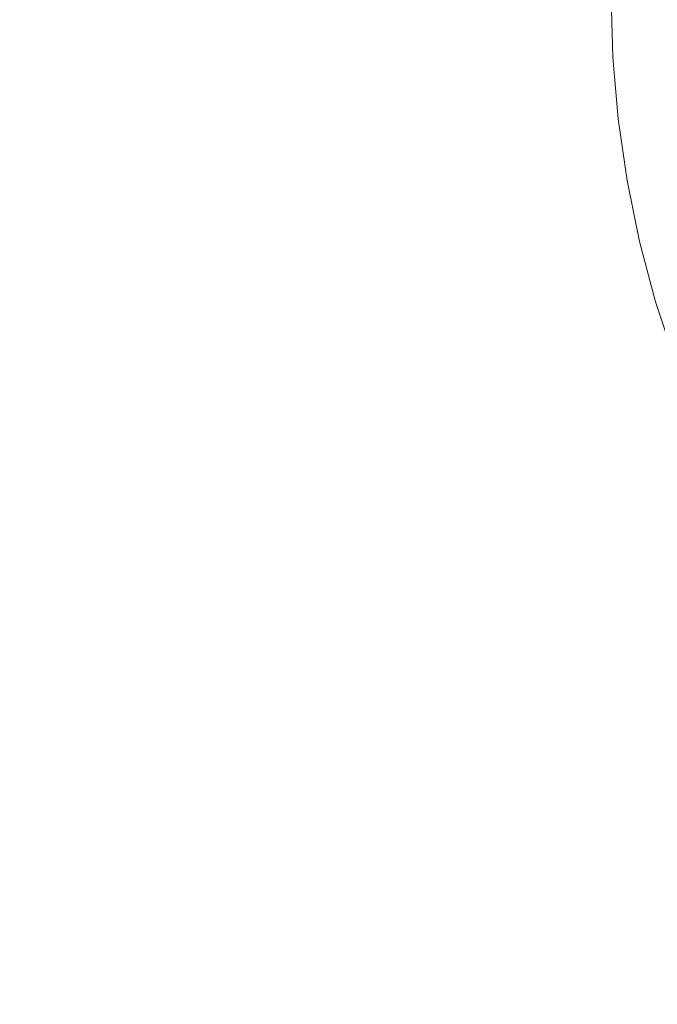
# Model space of a CAD drawing. Extents: x 168 to 678, y 143 to 523.
# Drawn here: x 403 to 413, y 316 to 331 of the extents above; entities that cross this region are included whole.
import ezdxf

# ---------------------------------------------------------------- set-up
doc = ezdxf.new("R2010")
doc.units = 0
doc.header["$LTSCALE"] = 500
doc.header["$MEASUREMENT"] = 0
doc.layers.add('NOVOTERM_CERAMIKA_SZARY', color=7, linetype='Continuous')

msp = doc.modelspace()

# ---------------------------------------------------------------- linework, layer by layer
at = {"layer": 'NOVOTERM_CERAMIKA_SZARY', "lineweight": 0}
for points, invisible_edges in [([(423.245, 332.59, 192.754), (370.667, 323.43, 192.754), (356.646, 332.59, 192.754), (370.667, 341.751, 192.754)], 15), ([(401.937, 331.06, 210.881), (403.137, 331.322, 210.856), (403.174, 332.725, 210.856), (401.966, 332.513, 210.881)], 15), ([(423.245, 332.59, 192.754), (378.25, 307.399, 192.754), (361.258, 310.387, 192.754), (370.667, 323.43, 192.754)], 15), ([(423.245, 332.59, 192.754), (393.151, 297.068, 192.754), (375.432, 293.648, 192.754), (378.25, 307.399, 192.754)], 15), ([(423.245, 332.59, 192.754), (412.766, 292.733, 192.754), (397.549, 284.885, 192.754), (393.151, 297.068, 192.754)], 15), ([(404.838, 331.537, 210.49), (404.875, 330.215, 210.49), (405.188, 330.243, 210.364), (405.15, 331.549, 210.364)], 15), ([(405.15, 331.549, 210.364), (405.188, 330.243, 210.364), (405.561, 330.272, 210.206), (405.524, 331.558, 210.206)], 15), ([(405.524, 331.558, 210.206), (405.561, 330.272, 210.206), (406.007, 330.304, 210.01), (405.971, 331.566, 210.01)], 15), ([(406.499, 331.572, 209.772), (405.971, 331.566, 210.01), (406.007, 330.304, 210.01), (406.535, 330.338, 209.772)], 15), ([(407.089, 331.576, 209.501), (406.499, 331.572, 209.772), (406.535, 330.338, 209.772), (407.123, 330.375, 209.501)], 15), ([(407.717, 331.579, 209.209), (407.089, 331.576, 209.501), (407.123, 330.375, 209.501), (407.75, 330.412, 209.209)], 15), ([(408.362, 331.581, 208.906), (407.717, 331.579, 209.209), (407.75, 330.412, 209.209), (408.394, 330.449, 208.906)], 15), ([(408.362, 331.581, 208.906), (408.394, 330.449, 208.906), (409.032, 330.485, 208.602), (409, 331.583, 208.602)], 15), ([(409, 331.583, 208.602), (409.032, 330.485, 208.602), (409.642, 330.519, 208.307), (409.611, 331.583, 208.307)], 15), ([(409.611, 331.583, 208.307), (409.642, 330.519, 208.307), (410.202, 330.549, 208.032), (410.173, 331.583, 208.032)], 15), ([(410.173, 331.583, 208.032), (410.202, 330.549, 208.032), (410.691, 330.576, 207.788), (410.662, 331.583, 207.788)], 15), ([(411.057, 331.583, 207.585), (410.662, 331.583, 207.788), (410.691, 330.576, 207.788), (411.085, 330.598, 207.585)], 15), ([(411.369, 331.583, 207.418), (411.057, 331.583, 207.585), (411.085, 330.598, 207.585), (411.396, 330.615, 207.418)], 15), ([(411.609, 331.583, 207.28), (411.369, 331.583, 207.418), (411.396, 330.615, 207.418), (411.636, 330.628, 207.28)], 15), ([(411.788, 331.583, 207.167), (411.609, 331.583, 207.28), (411.636, 330.628, 207.28), (411.815, 330.638, 207.167)], 15), ([(411.788, 331.583, 207.167), (411.815, 330.638, 207.167), (411.945, 330.645, 207.073), (411.919, 331.583, 207.073)], 15), ([(411.919, 331.583, 207.073), (411.945, 330.645, 207.073), (412.037, 330.65, 206.993), (412.011, 331.583, 206.993)], 11), ([(412.011, 331.583, 206.993), (412.037, 330.65, 206.993), (412.102, 330.653, 206.921), (412.076, 331.583, 206.921)], 15), ([(412.076, 331.583, 206.921), (412.102, 330.653, 206.921), (412.151, 330.656, 206.852), (412.125, 331.583, 206.852)], 15), ([(412.17, 331.583, 206.78), (412.125, 331.583, 206.852), (412.151, 330.656, 206.852), (412.196, 330.658, 206.78)], 15), ([(412.21, 331.583, 206.695), (412.17, 331.583, 206.78), (412.196, 330.658, 206.78), (412.236, 330.66, 206.695)], 15), ([(412.245, 331.583, 206.588), (412.21, 331.583, 206.695), (412.236, 330.66, 206.695), (412.272, 330.662, 206.588)], 15), ([(412.277, 331.583, 206.448), (412.245, 331.583, 206.588), (412.272, 330.662, 206.588), (412.303, 330.664, 206.448)], 15), ([(412.277, 331.583, 206.448), (412.303, 330.664, 206.448), (412.331, 330.666, 206.266), (412.304, 331.583, 206.266)], 15), ([(412.304, 331.583, 206.266), (412.331, 330.666, 206.266), (412.354, 330.667, 206.031), (412.328, 331.583, 206.031)], 15), ([(412.328, 331.583, 206.031), (412.354, 330.667, 206.031), (412.374, 330.668, 205.734), (412.348, 331.583, 205.734)], 15), ([(412.348, 331.583, 205.734), (412.374, 330.668, 205.734), (412.39, 330.669, 205.364), (412.364, 331.583, 205.364)], 15), ([(412.376, 331.583, 204.912), (412.364, 331.583, 205.364), (412.39, 330.669, 205.364), (412.402, 330.67, 204.912)], 15), ([(412.386, 331.583, 204.399), (412.376, 331.583, 204.912), (412.402, 330.67, 204.912), (412.412, 330.67, 204.399)], 15), ([(412.394, 331.583, 203.844), (412.386, 331.583, 204.399), (412.412, 330.67, 204.399), (412.42, 330.671, 203.844)], 15), ([(412.401, 331.583, 203.27), (412.394, 331.583, 203.844), (412.42, 330.671, 203.844), (412.428, 330.671, 203.27)], 15), ([(412.401, 331.583, 203.27), (412.428, 330.671, 203.27), (412.435, 330.671, 202.697), (412.409, 331.583, 202.697)], 15), ([(412.409, 331.583, 202.697), (412.435, 330.671, 202.697), (412.444, 330.672, 202.145), (412.418, 331.583, 202.145)], 15), ([(412.418, 331.583, 202.145), (412.444, 330.672, 202.145), (412.455, 330.672, 201.635), (412.429, 331.583, 201.635)], 15), ([(412.429, 331.583, 201.635), (412.455, 330.672, 201.635), (412.469, 330.673, 201.189), (412.443, 331.583, 201.189)], 15), ([(412.461, 331.583, 200.827), (412.443, 331.583, 201.189), (412.469, 330.673, 201.189), (412.487, 330.674, 200.827)], 15), ([(412.483, 331.583, 200.539), (412.461, 331.583, 200.827), (412.487, 330.674, 200.827), (412.509, 330.675, 200.539)], 15), ([(412.51, 331.583, 200.315), (412.483, 331.583, 200.539), (412.509, 330.675, 200.539), (412.535, 330.677, 200.315)], 15), ([(412.54, 331.583, 200.145), (412.51, 331.583, 200.315), (412.535, 330.677, 200.315), (412.566, 330.678, 200.145)], 15), ([(412.54, 331.583, 200.145), (412.566, 330.678, 200.145), (412.602, 330.68, 200.02), (412.576, 331.583, 200.02)], 15), ([(412.576, 331.583, 200.02), (412.602, 330.68, 200.02), (412.642, 330.683, 199.929), (412.616, 331.583, 199.929)], 15), ([(412.616, 331.583, 199.929), (412.642, 330.683, 199.929), (412.687, 330.685, 199.863), (412.661, 331.583, 199.863)], 15), ([(412.661, 331.583, 199.863), (412.687, 330.685, 199.863), (412.737, 330.688, 199.812), (412.711, 331.583, 199.812)], 15), ([(403.137, 331.322, 210.856), (403.18, 329.918, 210.856), (403.69, 330.045, 210.828), (403.65, 331.426, 210.828)], 15), ([(403.65, 331.426, 210.828), (403.69, 330.045, 210.828), (403.859, 330.077, 210.796), (403.82, 331.45, 210.796)], 15), ([(403.986, 331.472, 210.761), (403.82, 331.45, 210.796), (403.859, 330.077, 210.796), (404.025, 330.107, 210.761)], 15), ([(404.161, 331.492, 210.718), (403.986, 331.472, 210.761), (404.025, 330.107, 210.761), (404.199, 330.135, 210.718)], 15), ([(404.353, 331.509, 210.662), (404.161, 331.492, 210.718), (404.199, 330.135, 210.718), (404.392, 330.162, 210.662)], 15), ([(404.576, 331.524, 210.587), (404.353, 331.509, 210.662), (404.392, 330.162, 210.662), (404.614, 330.188, 210.587)], 15), ([(404.576, 331.524, 210.587), (404.614, 330.188, 210.587), (404.875, 330.215, 210.49), (404.838, 331.537, 210.49)], 15), ([(401.937, 331.06, 210.881), (401.991, 329.607, 210.881), (403.18, 329.918, 210.856), (403.137, 331.322, 210.856)], 15), ([(412.037, 330.65, 206.993), (412.118, 329.719, 206.993), (412.182, 329.726, 206.921), (412.102, 330.653, 206.921)], 15), ([(412.102, 330.653, 206.921), (412.182, 329.726, 206.921), (412.231, 329.731, 206.852), (412.151, 330.656, 206.852)], 15), ([(412.196, 330.658, 206.78), (412.151, 330.656, 206.852), (412.231, 329.731, 206.852), (412.275, 329.736, 206.78)], 15), ([(412.236, 330.66, 206.695), (412.196, 330.658, 206.78), (412.275, 329.736, 206.78), (412.315, 329.741, 206.695)], 15), ([(412.272, 330.662, 206.588), (412.236, 330.66, 206.695), (412.315, 329.741, 206.695), (412.351, 329.744, 206.588)], 15), ([(412.303, 330.664, 206.448), (412.272, 330.662, 206.588), (412.351, 329.744, 206.588), (412.382, 329.748, 206.448)], 15), ([(412.303, 330.664, 206.448), (412.382, 329.748, 206.448), (412.409, 329.751, 206.266), (412.331, 330.666, 206.266)], 15), ([(412.331, 330.666, 206.266), (412.409, 329.751, 206.266), (412.433, 329.753, 206.031), (412.354, 330.667, 206.031)], 15), ([(412.354, 330.667, 206.031), (412.433, 329.753, 206.031), (412.452, 329.756, 205.734), (412.374, 330.668, 205.734)], 15), ([(412.374, 330.668, 205.734), (412.452, 329.756, 205.734), (412.468, 329.757, 205.364), (412.39, 330.669, 205.364)], 15), ([(412.402, 330.67, 204.912), (412.39, 330.669, 205.364), (412.468, 329.757, 205.364), (412.481, 329.759, 204.912)], 15), ([(412.412, 330.67, 204.399), (412.402, 330.67, 204.912), (412.481, 329.759, 204.912), (412.49, 329.76, 204.399)], 15), ([(412.42, 330.671, 203.844), (412.412, 330.67, 204.399), (412.49, 329.76, 204.399), (412.499, 329.761, 203.844)], 15), ([(412.428, 330.671, 203.27), (412.42, 330.671, 203.844), (412.499, 329.761, 203.844), (412.506, 329.761, 203.27)], 15), ([(412.428, 330.671, 203.27), (412.506, 329.761, 203.27), (412.514, 329.762, 202.697), (412.435, 330.671, 202.697)], 15), ([(412.435, 330.671, 202.697), (412.514, 329.762, 202.697), (412.522, 329.763, 202.145), (412.444, 330.672, 202.145)], 15), ([(412.444, 330.672, 202.145), (412.522, 329.763, 202.145), (412.533, 329.764, 201.635), (412.455, 330.672, 201.635)], 15), ([(412.455, 330.672, 201.635), (412.533, 329.764, 201.635), (412.547, 329.766, 201.189), (412.469, 330.673, 201.189)], 15), ([(412.487, 330.674, 200.827), (412.469, 330.673, 201.189), (412.547, 329.766, 201.189), (412.565, 329.768, 200.827)], 15), ([(412.509, 330.675, 200.539), (412.487, 330.674, 200.827), (412.565, 329.768, 200.827), (412.587, 329.77, 200.539)], 15), ([(412.535, 330.677, 200.315), (412.509, 330.675, 200.539), (412.587, 329.77, 200.539), (412.613, 329.773, 200.315)], 15), ([(412.566, 330.678, 200.145), (412.535, 330.677, 200.315), (412.613, 329.773, 200.315), (412.644, 329.776, 200.145)], 15), ([(412.566, 330.678, 200.145), (412.644, 329.776, 200.145), (412.679, 329.78, 200.02), (412.602, 330.68, 200.02)], 15), ([(412.602, 330.68, 200.02), (412.679, 329.78, 200.02), (412.719, 329.785, 199.929), (412.642, 330.683, 199.929)], 15), ([(412.642, 330.683, 199.929), (412.719, 329.785, 199.929), (412.764, 329.79, 199.863), (412.687, 330.685, 199.863)], 15), ([(412.687, 330.685, 199.863), (412.764, 329.79, 199.863), (412.814, 329.795, 199.812), (412.737, 330.688, 199.812)], 15), ([(409.032, 330.485, 208.602), (409.126, 329.391, 208.602), (409.733, 329.458, 208.307), (409.642, 330.519, 208.307)], 15), ([(409.642, 330.519, 208.307), (409.733, 329.458, 208.307), (410.291, 329.519, 208.032), (410.202, 330.549, 208.032)], 15), ([(410.202, 330.549, 208.032), (410.291, 329.519, 208.032), (410.777, 329.572, 207.788), (410.691, 330.576, 207.788)], 15), ([(411.085, 330.598, 207.585), (410.691, 330.576, 207.788), (410.777, 329.572, 207.788), (411.169, 329.615, 207.585)], 15), ([(411.396, 330.615, 207.418), (411.085, 330.598, 207.585), (411.169, 329.615, 207.585), (411.479, 329.649, 207.418)], 15), ([(411.636, 330.628, 207.28), (411.396, 330.615, 207.418), (411.479, 329.649, 207.418), (411.718, 329.675, 207.28)], 15), ([(411.815, 330.638, 207.167), (411.636, 330.628, 207.28), (411.718, 329.675, 207.28), (411.897, 329.695, 207.167)], 15), ([(411.815, 330.638, 207.167), (411.897, 329.695, 207.167), (412.026, 329.709, 207.073), (411.945, 330.645, 207.073)], 15), ([(411.945, 330.645, 207.073), (412.026, 329.709, 207.073), (412.118, 329.719, 206.993), (412.037, 330.65, 206.993)], 11), ([(407.123, 330.375, 209.501), (406.535, 330.338, 209.772), (406.641, 329.109, 209.772), (407.227, 329.177, 209.502)], 15), ([(407.75, 330.412, 209.209), (407.123, 330.375, 209.501), (407.227, 329.177, 209.502), (407.851, 329.248, 209.209)], 15), ([(408.394, 330.449, 208.906), (407.75, 330.412, 209.209), (407.851, 329.248, 209.209), (408.491, 329.32, 208.906)], 15), ([(408.394, 330.449, 208.906), (408.491, 329.32, 208.906), (409.126, 329.391, 208.602), (409.032, 330.485, 208.602)], 15), ([(404.614, 330.188, 210.587), (404.729, 328.857, 210.587), (404.989, 328.897, 210.49), (404.875, 330.215, 210.49)], 15), ([(404.875, 330.215, 210.49), (404.989, 328.897, 210.49), (405.3, 328.941, 210.364), (405.188, 330.243, 210.364)], 15), ([(405.188, 330.243, 210.364), (405.3, 328.941, 210.364), (405.672, 328.99, 210.206), (405.561, 330.272, 210.206)], 15), ([(405.561, 330.272, 210.206), (405.672, 328.99, 210.206), (406.115, 329.046, 210.01), (406.007, 330.304, 210.01)], 15), ([(406.535, 330.338, 209.772), (406.007, 330.304, 210.01), (406.115, 329.046, 210.01), (406.641, 329.109, 209.772)], 15), ([(403.69, 330.045, 210.828), (403.809, 328.668, 210.828), (403.977, 328.708, 210.796), (403.859, 330.077, 210.796)], 15), ([(404.025, 330.107, 210.761), (403.859, 330.077, 210.796), (403.977, 328.708, 210.796), (404.143, 328.746, 210.761)], 15), ([(404.199, 330.135, 210.718), (404.025, 330.107, 210.761), (404.143, 328.746, 210.761), (404.316, 328.782, 210.718)], 15), ([(404.392, 330.162, 210.662), (404.199, 330.135, 210.718), (404.316, 328.782, 210.718), (404.508, 328.819, 210.662)], 15), ([(404.614, 330.188, 210.587), (404.392, 330.162, 210.662), (404.508, 328.819, 210.662), (404.729, 328.857, 210.587)], 15), ([(401.991, 329.607, 210.881), (402.127, 328.16, 210.881), (403.303, 328.52, 210.856), (403.18, 329.918, 210.856)], 15), ([(403.18, 329.918, 210.856), (403.303, 328.52, 210.856), (403.809, 328.668, 210.828), (403.69, 330.045, 210.828)], 15), ([(412.522, 329.763, 202.145), (412.653, 328.86, 202.145), (412.664, 328.862, 201.635), (412.533, 329.764, 201.635)], 15), ([(412.533, 329.764, 201.635), (412.664, 328.862, 201.635), (412.677, 328.864, 201.189), (412.547, 329.766, 201.189)], 15), ([(412.565, 329.768, 200.827), (412.547, 329.766, 201.189), (412.677, 328.864, 201.189), (412.695, 328.867, 200.827)], 15), ([(412.587, 329.77, 200.539), (412.565, 329.768, 200.827), (412.695, 328.867, 200.827), (412.717, 328.871, 200.539)], 15), ([(412.613, 329.773, 200.315), (412.587, 329.77, 200.539), (412.717, 328.871, 200.539), (412.743, 328.875, 200.315)], 15), ([(412.644, 329.776, 200.145), (412.613, 329.773, 200.315), (412.743, 328.875, 200.315), (412.774, 328.88, 200.145)], 15), ([(412.644, 329.776, 200.145), (412.774, 328.88, 200.145), (412.809, 328.886, 200.02), (412.679, 329.78, 200.02)], 15), ([(412.679, 329.78, 200.02), (412.809, 328.886, 200.02), (412.848, 328.893, 199.929), (412.719, 329.785, 199.929)], 15), ([(411.479, 329.649, 207.418), (411.169, 329.615, 207.585), (411.311, 328.639, 207.585), (411.618, 328.69, 207.418)], 15), ([(411.718, 329.675, 207.28), (411.479, 329.649, 207.418), (411.618, 328.69, 207.418), (411.855, 328.729, 207.28)], 15), ([(411.897, 329.695, 207.167), (411.718, 329.675, 207.28), (411.855, 328.729, 207.28), (412.032, 328.758, 207.167)], 15), ([(411.897, 329.695, 207.167), (412.032, 328.758, 207.167), (412.16, 328.779, 207.073), (412.026, 329.709, 207.073)], 15), ([(412.026, 329.709, 207.073), (412.16, 328.779, 207.073), (412.251, 328.794, 206.993), (412.118, 329.719, 206.993)], 11), ([(412.118, 329.719, 206.993), (412.251, 328.794, 206.993), (412.315, 328.805, 206.921), (412.182, 329.726, 206.921)], 15), ([(412.182, 329.726, 206.921), (412.315, 328.805, 206.921), (412.364, 328.813, 206.852), (412.231, 329.731, 206.852)], 15), ([(412.275, 329.736, 206.78), (412.231, 329.731, 206.852), (412.364, 328.813, 206.852), (412.408, 328.82, 206.78)], 15), ([(412.315, 329.741, 206.695), (412.275, 329.736, 206.78), (412.408, 328.82, 206.78), (412.447, 328.826, 206.695)], 15), ([(412.351, 329.744, 206.588), (412.315, 329.741, 206.695), (412.447, 328.826, 206.695), (412.483, 328.832, 206.588)], 15), ([(412.382, 329.748, 206.448), (412.351, 329.744, 206.588), (412.483, 328.832, 206.588), (412.514, 328.837, 206.448)], 15), ([(412.382, 329.748, 206.448), (412.514, 328.837, 206.448), (412.541, 328.842, 206.266), (412.409, 329.751, 206.266)], 15), ([(412.409, 329.751, 206.266), (412.541, 328.842, 206.266), (412.564, 328.846, 206.031), (412.433, 329.753, 206.031)], 15), ([(412.433, 329.753, 206.031), (412.564, 328.846, 206.031), (412.583, 328.849, 205.734), (412.452, 329.756, 205.734)], 15), ([(412.452, 329.756, 205.734), (412.583, 328.849, 205.734), (412.599, 328.851, 205.364), (412.468, 329.757, 205.364)], 15), ([(412.481, 329.759, 204.912), (412.468, 329.757, 205.364), (412.599, 328.851, 205.364), (412.611, 328.853, 204.912)], 15), ([(412.49, 329.76, 204.399), (412.481, 329.759, 204.912), (412.611, 328.853, 204.912), (412.621, 328.855, 204.399)], 15), ([(412.499, 329.761, 203.844), (412.49, 329.76, 204.399), (412.621, 328.855, 204.399), (412.629, 328.856, 203.844)], 15), ([(412.506, 329.761, 203.27), (412.499, 329.761, 203.844), (412.629, 328.856, 203.844), (412.637, 328.858, 203.27)], 15), ([(412.506, 329.761, 203.27), (412.637, 328.858, 203.27), (412.644, 328.859, 202.697), (412.514, 329.762, 202.697)], 15), ([(412.514, 329.762, 202.697), (412.644, 328.859, 202.697), (412.653, 328.86, 202.145), (412.522, 329.763, 202.145)], 15), ([(409.733, 329.458, 208.307), (409.886, 328.403, 208.307), (410.439, 328.495, 208.032), (410.291, 329.519, 208.032)], 15), ([(410.291, 329.519, 208.032), (410.439, 328.495, 208.032), (410.921, 328.574, 207.788), (410.777, 329.572, 207.788)], 15), ([(411.169, 329.615, 207.585), (410.777, 329.572, 207.788), (410.921, 328.574, 207.788), (411.311, 328.639, 207.585)], 15), ([(408.491, 329.32, 208.906), (408.653, 328.198, 208.906), (409.283, 328.303, 208.602), (409.126, 329.391, 208.602)], 15), ([(409.126, 329.391, 208.602), (409.283, 328.303, 208.602), (409.886, 328.403, 208.307), (409.733, 329.458, 208.307)], 15), ([(407.227, 329.177, 209.502), (406.641, 329.109, 209.772), (406.817, 327.887, 209.772), (407.399, 327.987, 209.502)], 15), ([(407.851, 329.248, 209.209), (407.227, 329.177, 209.502), (407.399, 327.987, 209.502), (408.018, 328.092, 209.209)], 15), ([(408.491, 329.32, 208.906), (407.851, 329.248, 209.209), (408.018, 328.092, 209.209), (408.653, 328.198, 208.906)], 15), ([(405.672, 328.99, 210.206), (405.856, 327.717, 210.206), (406.296, 327.796, 210.01), (406.115, 329.046, 210.01)], 15), ([(406.641, 329.109, 209.772), (406.115, 329.046, 210.01), (406.296, 327.796, 210.01), (406.817, 327.887, 209.772)], 15), ([(404.729, 328.857, 210.587), (404.92, 327.534, 210.587), (405.178, 327.588, 210.49), (404.989, 328.897, 210.49)], 15), ([(404.989, 328.897, 210.49), (405.178, 327.588, 210.49), (405.487, 327.648, 210.364), (405.3, 328.941, 210.364)], 15), ([(405.3, 328.941, 210.364), (405.487, 327.648, 210.364), (405.856, 327.717, 210.206), (405.672, 328.99, 210.206)], 15), ([(404.143, 328.746, 210.761), (403.977, 328.708, 210.796), (404.173, 327.348, 210.796), (404.338, 327.394, 210.761)], 15), ([(404.316, 328.782, 210.718), (404.143, 328.746, 210.761), (404.338, 327.394, 210.761), (404.51, 327.439, 210.718)], 15), ([(404.508, 328.819, 210.662), (404.316, 328.782, 210.718), (404.51, 327.439, 210.718), (404.701, 327.485, 210.662)], 15), ([(404.729, 328.857, 210.587), (404.508, 328.819, 210.662), (404.701, 327.485, 210.662), (404.92, 327.534, 210.587)], 15), ([(412.032, 328.758, 207.167), (411.855, 328.729, 207.28), (412.046, 327.791, 207.28), (412.222, 327.83, 207.167)], 15), ([(412.032, 328.758, 207.167), (412.222, 327.83, 207.167), (412.349, 327.858, 207.073), (412.16, 328.779, 207.073)], 15), ([(412.16, 328.779, 207.073), (412.349, 327.858, 207.073), (412.438, 327.878, 206.993), (412.251, 328.794, 206.993)], 11), ([(412.251, 328.794, 206.993), (412.438, 327.878, 206.993), (412.502, 327.892, 206.921), (412.315, 328.805, 206.921)], 15), ([(412.315, 328.805, 206.921), (412.502, 327.892, 206.921), (412.55, 327.903, 206.852), (412.364, 328.813, 206.852)], 15), ([(412.408, 328.82, 206.78), (412.364, 328.813, 206.852), (412.55, 327.903, 206.852), (412.593, 327.912, 206.78)], 15), ([(412.447, 328.826, 206.695), (412.408, 328.82, 206.78), (412.593, 327.912, 206.78), (412.632, 327.921, 206.695)], 15), ([(412.483, 328.832, 206.588), (412.447, 328.826, 206.695), (412.632, 327.921, 206.695), (412.667, 327.929, 206.588)], 15), ([(412.514, 328.837, 206.448), (412.483, 328.832, 206.588), (412.667, 327.929, 206.588), (412.698, 327.936, 206.448)], 15), ([(412.514, 328.837, 206.448), (412.698, 327.936, 206.448), (412.725, 327.941, 206.266), (412.541, 328.842, 206.266)], 15), ([(412.541, 328.842, 206.266), (412.725, 327.941, 206.266), (412.748, 327.947, 206.031), (412.564, 328.846, 206.031)], 15), ([(412.564, 328.846, 206.031), (412.748, 327.947, 206.031), (412.767, 327.951, 205.734), (412.583, 328.849, 205.734)], 15), ([(412.583, 328.849, 205.734), (412.767, 327.951, 205.734), (412.783, 327.954, 205.364), (412.599, 328.851, 205.364)], 15), ([(412.611, 328.853, 204.912), (412.599, 328.851, 205.364), (412.783, 327.954, 205.364), (412.795, 327.957, 204.912)], 15), ([(412.621, 328.855, 204.399), (412.611, 328.853, 204.912), (412.795, 327.957, 204.912), (412.804, 327.959, 204.399)], 15), ([(412.629, 328.856, 203.844), (412.621, 328.855, 204.399), (412.804, 327.959, 204.399), (412.812, 327.961, 203.844)], 15), ([(412.637, 328.858, 203.27), (412.629, 328.856, 203.844), (412.812, 327.961, 203.844), (412.819, 327.962, 203.27)], 15), ([(412.637, 328.858, 203.27), (412.819, 327.962, 203.27), (412.827, 327.964, 202.697), (412.644, 328.859, 202.697)], 15), ([(412.644, 328.859, 202.697), (412.827, 327.964, 202.697), (412.836, 327.966, 202.145), (412.653, 328.86, 202.145)], 15), ([(412.653, 328.86, 202.145), (412.836, 327.966, 202.145), (412.846, 327.968, 201.635), (412.664, 328.862, 201.635)], 15), ([(412.664, 328.862, 201.635), (412.846, 327.968, 201.635), (412.86, 327.971, 201.189), (412.677, 328.864, 201.189)], 15), ([(412.695, 328.867, 200.827), (412.677, 328.864, 201.189), (412.86, 327.971, 201.189), (412.877, 327.975, 200.827)], 15), ([(412.717, 328.871, 200.539), (412.695, 328.867, 200.827), (412.877, 327.975, 200.827), (412.899, 327.98, 200.539)], 15), ([(403.303, 328.52, 210.856), (403.507, 327.131, 210.856), (404.006, 327.3, 210.828), (403.809, 328.668, 210.828)], 15), ([(403.809, 328.668, 210.828), (404.006, 327.3, 210.828), (404.173, 327.348, 210.796), (403.977, 328.708, 210.796)], 15), ([(411.311, 328.639, 207.585), (410.921, 328.574, 207.788), (411.123, 327.586, 207.788), (411.508, 327.672, 207.585)], 15), ([(411.618, 328.69, 207.418), (411.311, 328.639, 207.585), (411.508, 327.672, 207.585), (411.812, 327.739, 207.418)], 15), ([(411.855, 328.729, 207.28), (411.618, 328.69, 207.418), (411.812, 327.739, 207.418), (412.046, 327.791, 207.28)], 15), ([(402.127, 328.16, 210.881), (402.346, 326.724, 210.881), (403.507, 327.131, 210.856), (403.303, 328.52, 210.856)], 15), ([(409.886, 328.403, 208.307), (410.099, 327.359, 208.307), (410.646, 327.481, 208.032), (410.439, 328.495, 208.032)], 15), ([(410.439, 328.495, 208.032), (410.646, 327.481, 208.032), (411.123, 327.586, 207.788), (410.921, 328.574, 207.788)], 15), ([(408.653, 328.198, 208.906), (408.88, 327.088, 208.906), (409.503, 327.227, 208.602), (409.283, 328.303, 208.602)], 15), ([(409.283, 328.303, 208.602), (409.503, 327.227, 208.602), (410.099, 327.359, 208.307), (409.886, 328.403, 208.307)], 15), ([(408.653, 328.198, 208.906), (408.018, 328.092, 209.209), (408.252, 326.947, 209.209), (408.88, 327.088, 208.906)], 15), ([(408.018, 328.092, 209.209), (407.399, 327.987, 209.502), (407.639, 326.808, 209.501), (408.252, 326.947, 209.209)], 15), ([(406.817, 327.887, 209.772), (406.296, 327.796, 210.01), (406.548, 326.558, 210.01), (407.064, 326.677, 209.772)], 15), ([(407.399, 327.987, 209.502), (406.817, 327.887, 209.772), (407.064, 326.677, 209.772), (407.639, 326.808, 209.501)], 15), ([(412.465, 326.914, 207.167), (412.59, 326.949, 207.073), (412.349, 327.858, 207.073), (412.222, 327.83, 207.167)], 15), ([(412.59, 326.949, 207.073), (412.679, 326.974, 206.993), (412.438, 327.878, 206.993), (412.349, 327.858, 207.073)], 13), ([(412.679, 326.974, 206.993), (412.741, 326.991, 206.921), (412.502, 327.892, 206.921), (412.438, 327.878, 206.993)], 15), ([(412.741, 326.991, 206.921), (412.789, 327.005, 206.852), (412.55, 327.903, 206.852), (412.502, 327.892, 206.921)], 15), ([(412.832, 327.017, 206.78), (412.593, 327.912, 206.78), (412.55, 327.903, 206.852), (412.789, 327.005, 206.852)], 15), ([(412.87, 327.027, 206.695), (412.632, 327.921, 206.695), (412.593, 327.912, 206.78), (412.832, 327.017, 206.78)], 15), ([(412.905, 327.037, 206.588), (412.667, 327.929, 206.588), (412.632, 327.921, 206.695), (412.87, 327.027, 206.695)], 15), ([(412.935, 327.046, 206.448), (412.698, 327.936, 206.448), (412.667, 327.929, 206.588), (412.905, 327.037, 206.588)], 15), ([(412.935, 327.046, 206.448), (412.961, 327.053, 206.266), (412.725, 327.941, 206.266), (412.698, 327.936, 206.448)], 15), ([(405.487, 327.648, 210.364), (405.748, 326.367, 210.364), (406.113, 326.456, 210.206), (405.856, 327.717, 210.206)], 15), ([(405.856, 327.717, 210.206), (406.113, 326.456, 210.206), (406.548, 326.558, 210.01), (406.296, 327.796, 210.01)], 15), ([(412.062, 326.801, 207.418), (411.812, 327.739, 207.418), (411.508, 327.672, 207.585), (411.762, 326.717, 207.585)], 15), ([(412.293, 326.866, 207.28), (412.046, 327.791, 207.28), (411.812, 327.739, 207.418), (412.062, 326.801, 207.418)], 15), ([(412.465, 326.914, 207.167), (412.222, 327.83, 207.167), (412.046, 327.791, 207.28), (412.293, 326.866, 207.28)], 15), ([(404.92, 327.534, 210.587), (405.187, 326.223, 210.587), (405.443, 326.291, 210.49), (405.178, 327.588, 210.49)], 15), ([(405.178, 327.588, 210.49), (405.443, 326.291, 210.49), (405.748, 326.367, 210.364), (405.487, 327.648, 210.364)], 15), ([(410.913, 326.48, 208.032), (411.383, 326.611, 207.788), (411.123, 327.586, 207.788), (410.646, 327.481, 208.032)], 15), ([(411.762, 326.717, 207.585), (411.508, 327.672, 207.585), (411.123, 327.586, 207.788), (411.383, 326.611, 207.788)], 15), ([(404.51, 327.439, 210.718), (404.338, 327.394, 210.761), (404.611, 326.054, 210.761), (404.782, 326.108, 210.718)], 15), ([(404.701, 327.485, 210.662), (404.51, 327.439, 210.718), (404.782, 326.108, 210.718), (404.97, 326.163, 210.662)], 15), ([(404.92, 327.534, 210.587), (404.701, 327.485, 210.662), (404.97, 326.163, 210.662), (405.187, 326.223, 210.587)], 15), ([(410.373, 326.329, 208.307), (410.913, 326.48, 208.032), (410.646, 327.481, 208.032), (410.099, 327.359, 208.307)], 15), ([(403.507, 327.131, 210.856), (403.79, 325.756, 210.856), (404.283, 325.945, 210.828), (404.006, 327.3, 210.828)], 15), ([(404.006, 327.3, 210.828), (404.283, 325.945, 210.828), (404.449, 326.001, 210.796), (404.173, 327.348, 210.796)], 15), ([(404.338, 327.394, 210.761), (404.173, 327.348, 210.796), (404.449, 326.001, 210.796), (404.611, 326.054, 210.761)], 15), ([(409.786, 326.164, 208.602), (410.373, 326.329, 208.307), (410.099, 327.359, 208.307), (409.503, 327.227, 208.602)], 15), ([(402.346, 326.724, 210.881), (402.648, 325.303, 210.881), (403.79, 325.756, 210.856), (403.507, 327.131, 210.856)], 15), ([(409.172, 325.991, 208.906), (409.786, 326.164, 208.602), (409.503, 327.227, 208.602), (408.88, 327.088, 208.906)], 15), ([(409.172, 325.991, 208.906), (408.88, 327.088, 208.906), (408.252, 326.947, 209.209), (408.553, 325.816, 209.209)], 15), ([(412.885, 326.055, 207.073), (412.972, 326.084, 206.993), (412.679, 326.974, 206.993), (412.59, 326.949, 207.073)], 13), ([(412.972, 326.084, 206.993), (413.033, 326.105, 206.921), (412.741, 326.991, 206.921), (412.679, 326.974, 206.993)], 15), ([(407.949, 325.645, 209.501), (407.639, 326.808, 209.501), (407.064, 326.677, 209.772), (407.382, 325.483, 209.772)], 15), ([(408.553, 325.816, 209.209), (408.252, 326.947, 209.209), (407.639, 326.808, 209.501), (407.949, 325.645, 209.501)], 15), ([(412.592, 325.955, 207.28), (412.293, 326.866, 207.28), (412.062, 326.801, 207.418), (412.366, 325.878, 207.418)], 15), ([(412.762, 326.013, 207.167), (412.465, 326.914, 207.167), (412.293, 326.866, 207.28), (412.592, 325.955, 207.28)], 15), ([(412.762, 326.013, 207.167), (412.885, 326.055, 207.073), (412.59, 326.949, 207.073), (412.465, 326.914, 207.167)], 15), ([(407.382, 325.483, 209.772), (407.064, 326.677, 209.772), (406.548, 326.558, 210.01), (406.874, 325.336, 210.01)], 15), ([(412.071, 325.778, 207.585), (411.762, 326.717, 207.585), (411.383, 326.611, 207.788), (411.698, 325.652, 207.788)], 15), ([(412.366, 325.878, 207.418), (412.062, 326.801, 207.418), (411.762, 326.717, 207.585), (412.071, 325.778, 207.585)], 15), ([(406.444, 325.211, 210.206), (406.874, 325.336, 210.01), (406.548, 326.558, 210.01), (406.113, 326.456, 210.206)], 15), ([(411.237, 325.495, 208.032), (411.698, 325.652, 207.788), (411.383, 326.611, 207.788), (410.913, 326.48, 208.032)], 15), ([(405.784, 325.011, 210.49), (406.085, 325.103, 210.364), (405.748, 326.367, 210.364), (405.443, 326.291, 210.49)], 15), ([(406.085, 325.103, 210.364), (406.444, 325.211, 210.206), (406.113, 326.456, 210.206), (405.748, 326.367, 210.364)], 15), ([(410.707, 325.314, 208.307), (411.237, 325.495, 208.032), (410.913, 326.48, 208.032), (410.373, 326.329, 208.307)], 15), ([(405.531, 324.93, 210.587), (405.187, 326.223, 210.587), (404.97, 326.163, 210.662), (405.317, 324.859, 210.662)], 15), ([(405.531, 324.93, 210.587), (405.784, 325.011, 210.49), (405.443, 326.291, 210.49), (405.187, 326.223, 210.587)], 15), ([(410.13, 325.118, 208.602), (410.707, 325.314, 208.307), (410.373, 326.329, 208.307), (409.786, 326.164, 208.602)], 15), ([(405.131, 324.794, 210.718), (404.782, 326.108, 210.718), (404.611, 326.054, 210.761), (404.963, 324.733, 210.761)], 15), ([(405.317, 324.859, 210.662), (404.97, 326.163, 210.662), (404.782, 326.108, 210.718), (405.131, 324.794, 210.718)], 15), ([(409.527, 324.912, 208.906), (410.13, 325.118, 208.602), (409.786, 326.164, 208.602), (409.172, 325.991, 208.906)], 15), ([(404.154, 324.399, 210.856), (404.638, 324.608, 210.828), (404.283, 325.945, 210.828), (403.79, 325.756, 210.856)], 15), ([(404.638, 324.608, 210.828), (404.802, 324.672, 210.796), (404.449, 326.001, 210.796), (404.283, 325.945, 210.828)], 15), ([(404.963, 324.733, 210.761), (404.611, 326.054, 210.761), (404.449, 326.001, 210.796), (404.802, 324.672, 210.796)], 15), ([(409.527, 324.912, 208.906), (409.172, 325.991, 208.906), (408.553, 325.816, 209.209), (408.919, 324.704, 209.209)], 15), ([(412.944, 325.062, 207.28), (412.592, 325.955, 207.28), (412.366, 325.878, 207.418), (412.722, 324.973, 207.418)], 15), ([(413.11, 325.129, 207.167), (412.762, 326.013, 207.167), (412.592, 325.955, 207.28), (412.944, 325.062, 207.28)], 15), ([(408.919, 324.704, 209.209), (408.553, 325.816, 209.209), (407.949, 325.645, 209.501), (408.325, 324.5, 209.501)], 15), ([(412.434, 324.857, 207.585), (412.071, 325.778, 207.585), (411.698, 325.652, 207.788), (412.069, 324.71, 207.788)], 15), ([(412.722, 324.973, 207.418), (412.366, 325.878, 207.418), (412.071, 325.778, 207.585), (412.434, 324.857, 207.585)], 15), ([(403.033, 323.902, 210.881), (404.154, 324.399, 210.856), (403.79, 325.756, 210.856), (402.648, 325.303, 210.881)], 15), ([(408.325, 324.5, 209.501), (407.949, 325.645, 209.501), (407.382, 325.483, 209.772), (407.769, 324.308, 209.772)], 15), ([(411.617, 324.529, 208.032), (412.069, 324.71, 207.788), (411.698, 325.652, 207.788), (411.237, 325.495, 208.032)], 15), ([(407.769, 324.308, 209.772), (407.382, 325.483, 209.772), (406.874, 325.336, 210.01), (407.269, 324.134, 210.01)], 15), ([(411.099, 324.32, 208.307), (411.617, 324.529, 208.032), (411.237, 325.495, 208.032), (410.707, 325.314, 208.307)], 15), ([(406.848, 323.986, 210.206), (407.269, 324.134, 210.01), (406.874, 325.336, 210.01), (406.444, 325.211, 210.206)], 15), ([(406.494, 323.859, 210.364), (406.848, 323.986, 210.206), (406.444, 325.211, 210.206), (406.085, 325.103, 210.364)], 15), ([(410.534, 324.092, 208.602), (411.099, 324.32, 208.307), (410.707, 325.314, 208.307), (410.13, 325.118, 208.602)], 15), ([(406.198, 323.751, 210.49), (406.494, 323.859, 210.364), (406.085, 325.103, 210.364), (405.784, 325.011, 210.49)], 15), ([(409.944, 323.854, 208.906), (410.534, 324.092, 208.602), (410.13, 325.118, 208.602), (409.527, 324.912, 208.906)], 15), ([(405.95, 323.658, 210.587), (405.531, 324.93, 210.587), (405.317, 324.859, 210.662), (405.739, 323.576, 210.662)], 15), ([(405.95, 323.658, 210.587), (406.198, 323.751, 210.49), (405.784, 325.011, 210.49), (405.531, 324.93, 210.587)], 15), ([(409.944, 323.854, 208.906), (409.527, 324.912, 208.906), (408.919, 324.704, 209.209), (409.348, 323.613, 209.209)], 15), ([(413.13, 324.089, 207.418), (412.722, 324.973, 207.418), (412.434, 324.857, 207.585), (412.849, 323.957, 207.585)], 15), ([(405.556, 323.502, 210.718), (405.131, 324.794, 210.718), (404.963, 324.733, 210.761), (405.391, 323.432, 210.761)], 15), ([(405.739, 323.576, 210.662), (405.317, 324.859, 210.662), (405.131, 324.794, 210.718), (405.556, 323.502, 210.718)], 15), ([(412.849, 323.957, 207.585), (412.434, 324.857, 207.585), (412.069, 324.71, 207.788), (412.493, 323.791, 207.788)], 15), ([(404.597, 323.064, 210.856), (405.071, 323.292, 210.828), (404.638, 324.608, 210.828), (404.154, 324.399, 210.856)], 15), ([(405.071, 323.292, 210.828), (405.232, 323.364, 210.796), (404.802, 324.672, 210.796), (404.638, 324.608, 210.828)], 15), ([(405.391, 323.432, 210.761), (404.963, 324.733, 210.761), (404.802, 324.672, 210.796), (405.232, 323.364, 210.796)], 15), ([(409.348, 323.613, 209.209), (408.919, 324.704, 209.209), (408.325, 324.5, 209.501), (408.767, 323.378, 209.501)], 15), ([(412.052, 323.585, 208.032), (412.493, 323.791, 207.788), (412.069, 324.71, 207.788), (411.617, 324.529, 208.032)], 15), ([(408.767, 323.378, 209.501), (408.325, 324.5, 209.501), (407.769, 324.308, 209.772), (408.222, 323.156, 209.772)], 15), ([(411.547, 323.348, 208.307), (412.052, 323.585, 208.032), (411.617, 324.529, 208.032), (411.099, 324.32, 208.307)], 15), ([(403.499, 322.525, 210.881), (404.597, 323.064, 210.856), (404.154, 324.399, 210.856), (403.033, 323.902, 210.881)], 15), ([(408.222, 323.156, 209.772), (407.769, 324.308, 209.772), (407.269, 324.134, 210.01), (407.733, 322.955, 210.01)], 15), ([(410.996, 323.09, 208.602), (411.547, 323.348, 208.307), (411.099, 324.32, 208.307), (410.534, 324.092, 208.602)], 15), ([(407.321, 322.784, 210.206), (407.733, 322.955, 210.01), (407.269, 324.134, 210.01), (406.848, 323.986, 210.206)], 15), ([(410.42, 322.82, 208.906), (410.996, 323.09, 208.602), (410.534, 324.092, 208.602), (409.944, 323.854, 208.906)], 15), ([(401.468, 321.522, 210.903), (403.499, 322.525, 210.881), (403.033, 323.902, 210.881), (400.957, 322.975, 210.903)], 15), ([(406.684, 322.516, 210.49), (406.974, 322.639, 210.364), (406.494, 323.859, 210.364), (406.198, 323.751, 210.49)], 15), ([(406.974, 322.639, 210.364), (407.321, 322.784, 210.206), (406.848, 323.986, 210.206), (406.494, 323.859, 210.364)], 15), ([(410.42, 322.82, 208.906), (409.944, 323.854, 208.906), (409.348, 323.613, 209.209), (409.839, 322.547, 209.209)], 15), ([(412.849, 323.957, 207.585), (412.493, 323.791, 207.788), (412.969, 322.896, 207.788), (413.314, 323.081, 207.585)], 15), ([(406.441, 322.41, 210.587), (406.684, 322.516, 210.49), (406.198, 323.751, 210.49), (405.95, 323.658, 210.587)], 15), ([(412.052, 323.585, 208.032), (412.541, 322.666, 208.032), (412.969, 322.896, 207.788), (412.493, 323.791, 207.788)], 15), ([(406.235, 322.317, 210.662), (405.739, 323.576, 210.662), (405.556, 323.502, 210.718), (406.056, 322.234, 210.718)], 15), ([(406.441, 322.41, 210.587), (405.95, 323.658, 210.587), (405.739, 323.576, 210.662), (406.235, 322.317, 210.662)], 15), ([(409.839, 322.547, 209.209), (409.348, 323.613, 209.209), (408.767, 323.378, 209.501), (409.273, 322.281, 209.501)], 15), ([(411.547, 323.348, 208.307), (412.05, 322.402, 208.307), (412.541, 322.666, 208.032), (412.052, 323.585, 208.032)], 15), ([(405.893, 322.157, 210.761), (405.391, 323.432, 210.761), (405.232, 323.364, 210.796), (405.737, 322.081, 210.796)], 15), ([(406.056, 322.234, 210.718), (405.556, 323.502, 210.718), (405.391, 323.432, 210.761), (405.893, 322.157, 210.761)], 15), ([(405.116, 321.756, 210.856), (405.579, 322.002, 210.828), (405.071, 323.292, 210.828), (404.597, 323.064, 210.856)], 15), ([(405.579, 322.002, 210.828), (405.737, 322.081, 210.796), (405.232, 323.364, 210.796), (405.071, 323.292, 210.828)], 15), ([(409.273, 322.281, 209.501), (408.767, 323.378, 209.501), (408.222, 323.156, 209.772), (408.742, 322.03, 209.772)], 15), ([(410.996, 323.09, 208.602), (411.515, 322.114, 208.602), (412.05, 322.402, 208.307), (411.547, 323.348, 208.307)], 15), ([(408.742, 322.03, 209.772), (408.222, 323.156, 209.772), (407.733, 322.955, 210.01), (408.264, 321.803, 210.01)], 15), ([(404.045, 321.177, 210.881), (405.116, 321.756, 210.856), (404.597, 323.064, 210.856), (403.499, 322.525, 210.881)], 15), ([(410.42, 322.82, 208.906), (410.955, 321.814, 208.906), (411.515, 322.114, 208.602), (410.996, 323.09, 208.602)], 15), ([(407.862, 321.611, 210.206), (408.264, 321.803, 210.01), (407.733, 322.955, 210.01), (407.321, 322.784, 210.206)], 15), ([(410.42, 322.82, 208.906), (409.839, 322.547, 209.209), (410.391, 321.51, 209.209), (410.955, 321.814, 208.906)], 15), ([(412.541, 322.666, 208.032), (413.081, 321.775, 208.032), (413.495, 322.027, 207.788), (412.969, 322.896, 207.788)], 15), ([(407.524, 321.447, 210.364), (407.862, 321.611, 210.206), (407.321, 322.784, 210.206), (406.974, 322.639, 210.364)], 15), ([(412.05, 322.402, 208.307), (412.606, 321.484, 208.307), (413.081, 321.775, 208.032), (412.541, 322.666, 208.032)], 15), ([(402.064, 320.1, 210.903), (404.045, 321.177, 210.881), (403.499, 322.525, 210.881), (401.468, 321.522, 210.903)], 15), ([(407.004, 321.19, 210.587), (407.241, 321.309, 210.49), (406.684, 322.516, 210.49), (406.441, 322.41, 210.587)], 15), ([(407.241, 321.309, 210.49), (407.524, 321.447, 210.364), (406.974, 322.639, 210.364), (406.684, 322.516, 210.49)], 15), ([(409.839, 322.547, 209.209), (409.273, 322.281, 209.501), (409.841, 321.213, 209.501), (410.391, 321.51, 209.209)], 15), ([(407.004, 321.19, 210.587), (406.441, 322.41, 210.587), (406.235, 322.317, 210.662), (406.802, 321.088, 210.662)], 15), ([(411.515, 322.114, 208.602), (412.088, 321.168, 208.602), (412.606, 321.484, 208.307), (412.05, 322.402, 208.307)], 15), ([(406.627, 320.996, 210.718), (406.056, 322.234, 210.718), (405.893, 322.157, 210.761), (406.468, 320.911, 210.761)], 15), ([(406.802, 321.088, 210.662), (406.235, 322.317, 210.662), (406.056, 322.234, 210.718), (406.627, 320.996, 210.718)], 15), ([(409.273, 322.281, 209.501), (408.742, 322.03, 209.772), (409.324, 320.933, 209.772), (409.841, 321.213, 209.501)], 15), ([(406.16, 320.741, 210.828), (406.315, 320.827, 210.796), (405.737, 322.081, 210.796), (405.579, 322.002, 210.828)], 15), ([(406.468, 320.911, 210.761), (405.893, 322.157, 210.761), (405.737, 322.081, 210.796), (406.315, 320.827, 210.796)], 15), ([(410.955, 321.814, 208.906), (411.547, 320.838, 208.906), (412.088, 321.168, 208.602), (411.515, 322.114, 208.602)], 15), ([(405.709, 320.477, 210.856), (406.16, 320.741, 210.828), (405.579, 322.002, 210.828), (405.116, 321.756, 210.856)], 15), ([(408.742, 322.03, 209.772), (408.264, 321.803, 210.01), (408.861, 320.681, 210.01), (409.324, 320.933, 209.772)], 15), ([(407.862, 321.611, 210.206), (408.469, 320.468, 210.206), (408.861, 320.681, 210.01), (408.264, 321.803, 210.01)], 15), ([(410.955, 321.814, 208.906), (410.391, 321.51, 209.209), (411.001, 320.503, 209.209), (411.547, 320.838, 208.906)], 15), ([(404.667, 319.86, 210.881), (405.709, 320.477, 210.856), (405.116, 321.756, 210.856), (404.045, 321.177, 210.881)], 15), ([(412.606, 321.484, 208.307), (413.214, 320.599, 208.307), (413.672, 320.914, 208.032), (413.081, 321.775, 208.032)], 15), ([(407.524, 321.447, 210.364), (408.141, 320.287, 210.364), (408.469, 320.468, 210.206), (407.862, 321.611, 210.206)], 15), ([(410.391, 321.51, 209.209), (409.841, 321.213, 209.501), (410.469, 320.177, 209.501), (411.001, 320.503, 209.209)], 15), ([(412.088, 321.168, 208.602), (412.716, 320.255, 208.602), (413.214, 320.599, 208.307), (412.606, 321.484, 208.307)], 15), ([(407.241, 321.309, 210.49), (407.866, 320.133, 210.49), (408.141, 320.287, 210.364), (407.524, 321.447, 210.364)], 15), ([(407.004, 321.19, 210.587), (406.802, 321.088, 210.662), (407.439, 319.89, 210.662), (407.635, 320.003, 210.587)], 15), ([(407.004, 321.19, 210.587), (407.635, 320.003, 210.587), (407.866, 320.133, 210.49), (407.241, 321.309, 210.49)], 15), ([(409.841, 321.213, 209.501), (409.324, 320.933, 209.772), (409.969, 319.87, 209.772), (410.469, 320.177, 209.501)], 15), ([(402.742, 318.715, 210.903), (404.667, 319.86, 210.881), (404.045, 321.177, 210.881), (402.064, 320.1, 210.903)], 15), ([(406.802, 321.088, 210.662), (406.627, 320.996, 210.718), (407.268, 319.79, 210.718), (407.439, 319.89, 210.662)], 15), ([(411.547, 320.838, 208.906), (412.194, 319.895, 208.906), (412.716, 320.255, 208.602), (412.088, 321.168, 208.602)], 15), ([(406.468, 320.911, 210.761), (406.315, 320.827, 210.796), (406.964, 319.607, 210.796), (407.113, 319.697, 210.761)], 15), ([(406.627, 320.996, 210.718), (406.468, 320.911, 210.761), (407.113, 319.697, 210.761), (407.268, 319.79, 210.718)], 15), ([(409.324, 320.933, 209.772), (408.861, 320.681, 210.01), (409.52, 319.594, 210.01), (409.969, 319.87, 209.772)], 15), ([(405.709, 320.477, 210.856), (406.375, 319.233, 210.856), (406.813, 319.514, 210.828), (406.16, 320.741, 210.828)], 15), ([(406.16, 320.741, 210.828), (406.813, 319.514, 210.828), (406.964, 319.607, 210.796), (406.315, 320.827, 210.796)], 15), ([(411.547, 320.838, 208.906), (411.001, 320.503, 209.209), (411.668, 319.532, 209.209), (412.194, 319.895, 208.906)], 15), ([(408.469, 320.468, 210.206), (409.141, 319.359, 210.206), (409.52, 319.594, 210.01), (408.861, 320.681, 210.01)], 15), ([(404.667, 319.86, 210.881), (405.366, 318.58, 210.881), (406.375, 319.233, 210.856), (405.709, 320.477, 210.856)], 15), ([(408.141, 320.287, 210.364), (408.823, 319.161, 210.364), (409.141, 319.359, 210.206), (408.469, 320.468, 210.206)], 15), ([(411.001, 320.503, 209.209), (410.469, 320.177, 209.501), (411.155, 319.177, 209.501), (411.668, 319.532, 209.209)], 15), ([(407.866, 320.133, 210.49), (408.557, 318.994, 210.49), (408.823, 319.161, 210.364), (408.141, 320.287, 210.364)], 15), ([(410.469, 320.177, 209.501), (409.969, 319.87, 209.772), (410.674, 318.844, 209.772), (411.155, 319.177, 209.501)], 15), ([(412.194, 319.895, 208.906), (412.895, 318.99, 208.906), (413.395, 319.378, 208.602), (412.716, 320.255, 208.602)], 15), ([(407.635, 320.003, 210.587), (407.439, 319.89, 210.662), (408.143, 318.729, 210.662), (408.333, 318.852, 210.587)], 15), ([(407.635, 320.003, 210.587), (408.333, 318.852, 210.587), (408.557, 318.994, 210.49), (407.866, 320.133, 210.49)], 15), ([(402.742, 318.715, 210.903), (403.501, 317.37, 210.903), (405.366, 318.58, 210.881), (404.667, 319.86, 210.881)], 15), ([(407.439, 319.89, 210.662), (407.268, 319.79, 210.718), (407.977, 318.621, 210.718), (408.143, 318.729, 210.662)], 15), ([(409.969, 319.87, 209.772), (409.52, 319.594, 210.01), (410.241, 318.544, 210.01), (410.674, 318.844, 209.772)], 15), ([(412.194, 319.895, 208.906), (411.668, 319.532, 209.209), (412.391, 318.599, 209.209), (412.895, 318.99, 208.906)], 15), ([(407.268, 319.79, 210.718), (407.113, 319.697, 210.761), (407.827, 318.52, 210.761), (407.977, 318.621, 210.718)], 15), ([(406.813, 319.514, 210.828), (407.536, 318.323, 210.828), (407.682, 318.423, 210.796), (406.964, 319.607, 210.796)], 15), ([(407.113, 319.697, 210.761), (406.964, 319.607, 210.796), (407.682, 318.423, 210.796), (407.827, 318.52, 210.761)], 15), ([(409.141, 319.359, 210.206), (409.876, 318.289, 210.206), (410.241, 318.544, 210.01), (409.52, 319.594, 210.01)], 15), ([(406.375, 319.233, 210.856), (407.112, 318.027, 210.856), (407.536, 318.323, 210.828), (406.813, 319.514, 210.828)], 15), ([(411.668, 319.532, 209.209), (411.155, 319.177, 209.501), (411.899, 318.217, 209.501), (412.391, 318.599, 209.209)], 15), ([(408.823, 319.161, 210.364), (409.57, 318.075, 210.364), (409.876, 318.289, 210.206), (409.141, 319.359, 210.206)], 15), ([(405.366, 318.58, 210.881), (406.137, 317.341, 210.881), (407.112, 318.027, 210.856), (406.375, 319.233, 210.856)], 15), ([(408.557, 318.994, 210.49), (409.313, 317.894, 210.49), (409.57, 318.075, 210.364), (408.823, 319.161, 210.364)], 15), ([(411.155, 319.177, 209.501), (410.674, 318.844, 209.772), (411.437, 317.858, 209.772), (411.899, 318.217, 209.501)], 15), ([(408.333, 318.852, 210.587), (409.097, 317.74, 210.587), (409.313, 317.894, 210.49), (408.557, 318.994, 210.49)], 15), ([(413.648, 318.125, 208.906), (412.895, 318.99, 208.906), (412.391, 318.599, 209.209), (413.167, 317.707, 209.209)], 15), ([(408.333, 318.852, 210.587), (408.143, 318.729, 210.662), (408.913, 317.608, 210.662), (409.097, 317.74, 210.587)], 15), ([(410.674, 318.844, 209.772), (410.241, 318.544, 210.01), (411.022, 317.535, 210.01), (411.437, 317.858, 209.772)], 15), ([(402.742, 318.715, 210.903), (399.639, 316.866, 210.922), (400.496, 315.418, 210.922), (403.501, 317.37, 210.903)], 15), ([(408.143, 318.729, 210.662), (407.977, 318.621, 210.718), (408.753, 317.492, 210.718), (408.913, 317.608, 210.662)], 15), ([(403.501, 317.37, 210.903), (404.338, 316.07, 210.903), (406.137, 317.341, 210.881), (405.366, 318.58, 210.881)], 15), ([(407.977, 318.621, 210.718), (407.827, 318.52, 210.761), (408.607, 317.384, 210.761), (408.753, 317.492, 210.718)], 15), ([(409.876, 318.289, 210.206), (410.672, 317.261, 210.206), (411.022, 317.535, 210.01), (410.241, 318.544, 210.01)], 15), ([(413.167, 317.707, 209.209), (412.391, 318.599, 209.209), (411.899, 318.217, 209.501), (412.697, 317.299, 209.501)], 15), ([(407.536, 318.323, 210.828), (408.325, 317.174, 210.828), (408.468, 317.28, 210.796), (407.682, 318.423, 210.796)], 15), ([(407.827, 318.52, 210.761), (407.682, 318.423, 210.796), (408.468, 317.28, 210.796), (408.607, 317.384, 210.761)], 15), ([(407.112, 318.027, 210.856), (407.917, 316.863, 210.856), (408.325, 317.174, 210.828), (407.536, 318.323, 210.828)], 15), ([(409.57, 318.075, 210.364), (410.378, 317.031, 210.364), (410.672, 317.261, 210.206), (409.876, 318.289, 210.206)], 15), ([(412.697, 317.299, 209.501), (411.899, 318.217, 209.501), (411.437, 317.858, 209.772), (412.257, 316.916, 209.772)], 15), ([(406.137, 317.341, 210.881), (406.98, 316.145, 210.881), (407.917, 316.863, 210.856), (407.112, 318.027, 210.856)], 15), ([(409.313, 317.894, 210.49), (410.131, 316.837, 210.49), (410.378, 317.031, 210.364), (409.57, 318.075, 210.364)], 15), ([(409.097, 317.74, 210.587), (409.923, 316.672, 210.587), (410.131, 316.837, 210.49), (409.313, 317.894, 210.49)], 15), ([(412.257, 316.916, 209.772), (411.437, 317.858, 209.772), (411.022, 317.535, 210.01), (411.861, 316.571, 210.01)], 15), ([(409.097, 317.74, 210.587), (408.913, 317.608, 210.662), (409.747, 316.531, 210.662), (409.923, 316.672, 210.587)], 15), ([(413.993, 316.859, 209.209), (413.167, 317.707, 209.209), (412.697, 317.299, 209.501), (413.548, 316.427, 209.501)], 15), ([(408.753, 317.492, 210.718), (408.607, 317.384, 210.761), (409.453, 316.293, 210.761), (409.593, 316.407, 210.718)], 15), ([(408.913, 317.608, 210.662), (408.753, 317.492, 210.718), (409.593, 316.407, 210.718), (409.747, 316.531, 210.662)], 15), ([(411.527, 316.279, 210.206), (411.861, 316.571, 210.01), (411.022, 317.535, 210.01), (410.672, 317.261, 210.206)], 15), ([(403.501, 317.37, 210.903), (400.496, 315.418, 210.922), (401.44, 314.023, 210.922), (404.338, 316.07, 210.903)], 15), ([(404.338, 316.07, 210.903), (405.252, 314.819, 210.903), (406.98, 316.145, 210.881), (406.137, 317.341, 210.881)], 15), ([(408.607, 317.384, 210.761), (408.468, 317.28, 210.796), (409.318, 316.182, 210.796), (409.453, 316.293, 210.761)], 15), ([(408.325, 317.174, 210.828), (409.181, 316.069, 210.828), (409.318, 316.182, 210.796), (408.468, 317.28, 210.796)], 15), ([(411.246, 316.033, 210.364), (411.527, 316.279, 210.206), (410.672, 317.261, 210.206), (410.378, 317.031, 210.364)], 15), ([(413.548, 316.427, 209.501), (412.697, 317.299, 209.501), (412.257, 316.916, 209.772), (413.13, 316.02, 209.772)], 15), ([(407.917, 316.863, 210.856), (408.79, 315.744, 210.856), (409.181, 316.069, 210.828), (408.325, 317.174, 210.828)], 15), ([(411.01, 315.826, 210.49), (411.246, 316.033, 210.364), (410.378, 317.031, 210.364), (410.131, 316.837, 210.49)], 15), ([(413.13, 316.02, 209.772), (412.257, 316.916, 209.772), (411.861, 316.571, 210.01), (412.755, 315.654, 210.01)], 15), ([(406.98, 316.145, 210.881), (407.893, 314.998, 210.881), (408.79, 315.744, 210.856), (407.917, 316.863, 210.856)], 15), ([(410.812, 315.652, 210.587), (411.01, 315.826, 210.49), (410.131, 316.837, 210.49), (409.923, 316.672, 210.587)], 15), ([(410.812, 315.652, 210.587), (409.923, 316.672, 210.587), (409.747, 316.531, 210.662), (410.643, 315.502, 210.662)], 15), ([(410.643, 315.502, 210.662), (409.747, 316.531, 210.662), (409.593, 316.407, 210.718), (410.495, 315.37, 210.718)], 15), ([(412.437, 315.345, 210.206), (412.755, 315.654, 210.01), (411.861, 316.571, 210.01), (411.527, 316.279, 210.206)], 15)]:
    msp.add_3dface(points, dxfattribs=dict(at, invisible_edges=invisible_edges))

doc.saveas('drawing.dxf')
